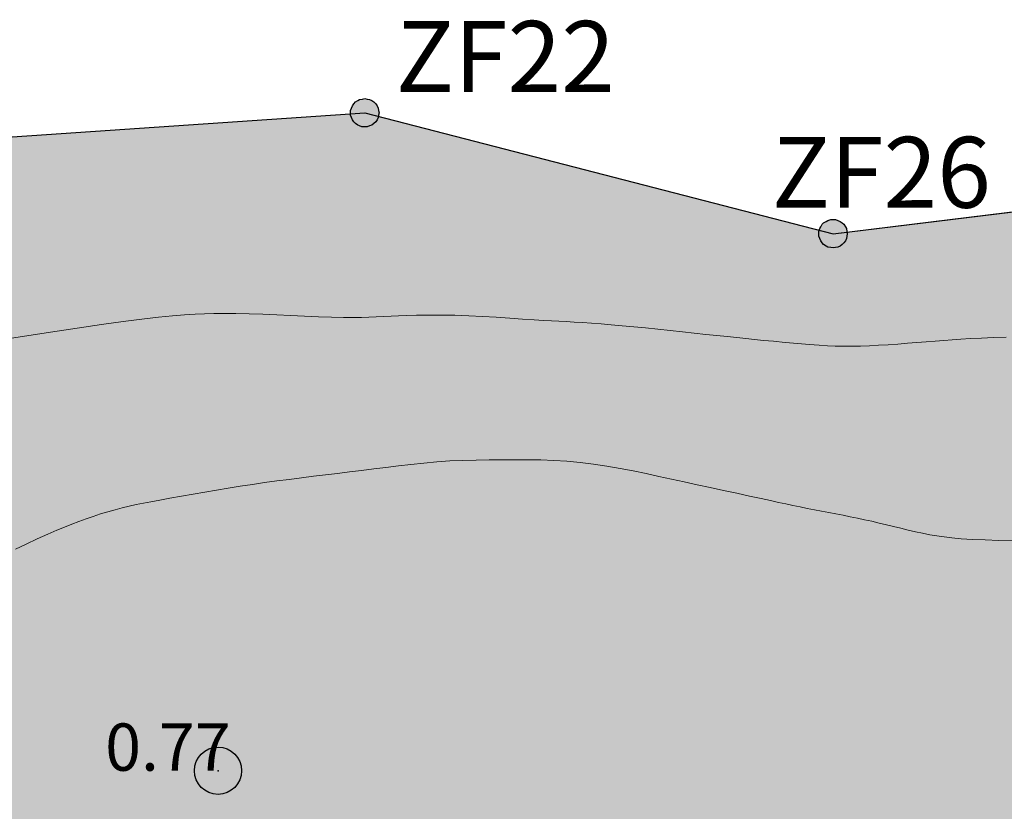
# Model space of a CAD drawing. Extents: x 519161 to 520411, y 1830149 to 1830959.
# Drawn here: x 519244 to 519265, y 1830359 to 1830376 of the extents above; entities that cross this region are included whole.
import ezdxf

# ---------------------------------------------------------------- set-up
doc = ezdxf.new("R2010")
doc.units = 0
doc.header["$MEASUREMENT"] = 0
doc.header["$PDMODE"] = 32
doc.header["$PDSIZE"] = -0.37
for name, color, linetype in [('0BUFER', 7, 'Continuous'), ('0E20', 7, 'Continuous'), ('0VERT7', 7, 'Continuous'), ('1TODAS1K', 7, 'Continuous'), ('1VERTICE2', 7, 'Continuous'), ('COTA FOTOGRAMETRICA', 10, 'Continuous'), ('CURVA INTERMEDIA', 17, 'Continuous')]:
    doc.layers.add(name, color=color, linetype=linetype)
doc.styles.add('WMF-Times New Roman0', font='TIMES.TTF')

msp = doc.modelspace()

# ---------------------------------------------------------------- hatches: boundary and pattern name
at = {"linetype": 'Continuous'}
for color, points in [(174, [(519251.57, 1830373.97), (519251.51, 1830373.97), (519251.46, 1830373.99), (519251.42, 1830374.01), (519251.37, 1830374.04), (519251.34, 1830374.08), (519251.31, 1830374.12), (519251.29, 1830374.17), (519251.27, 1830374.22), (519251.27, 1830374.27), (519251.27, 1830374.32), (519251.29, 1830374.37), (519251.31, 1830374.42), (519251.34, 1830374.46), (519251.37, 1830374.5), (519251.42, 1830374.53), (519251.46, 1830374.55), (519251.52, 1830374.56), (519251.57, 1830374.57), (519251.62, 1830374.56), (519251.67, 1830374.55), (519251.72, 1830374.53), (519251.76, 1830374.5), (519251.8, 1830374.46), (519251.83, 1830374.42), (519251.85, 1830374.37), (519251.86, 1830374.32), (519251.87, 1830374.27), (519251.86, 1830374.22), (519251.85, 1830374.17), (519251.83, 1830374.12), (519251.8, 1830374.08), (519251.76, 1830374.04), (519251.72, 1830374.01), (519251.67, 1830373.99), (519251.62, 1830373.97)]), (254, [(519725.84, 1830279.64), (519729.04, 1830278.1), (519729.08, 1830278.08), (519734.3, 1830276.96), (519749.58, 1830277.79), (519759.72, 1830280.34), (519766.62, 1830282.97), (519770.05, 1830284.98), (519783.85, 1830299.17), (519804.54, 1830313.49), (519810.18, 1830315.28), (519809.03, 1830322.21), (519799.91, 1830320.15), (519798.41, 1830319.55), (519779.02, 1830304.9), (519766.05, 1830320.12), (519766.27, 1830320.3), (519788.48, 1830337.12), (519793.96, 1830339.31), (519807.57, 1830342.39), (519813.15, 1830341.95), (519817.96, 1830340.23), (519818.01, 1830340.18), (519821.11, 1830337.25), (519831.19, 1830308.33), (519834.04, 1830302.67), (519827.55, 1830297.9), (519820.01, 1830297.69), (519813.67, 1830295.49), (519796.83, 1830283.83), (519782.5, 1830269.1), (519775.3, 1830264.88), (519765.74, 1830261.23), (519752.59, 1830257.92), (519732.72, 1830256.84), (519722.54, 1830259.02), (519718.4, 1830261.02), (519706.98, 1830262.35), (519697.48, 1830261.5), (519678.78, 1830262.16), (519655.39, 1830271.11), (519641.52, 1830273.26), (519623.83, 1830282.08), (519622.07, 1830282.15), (519615.35, 1830285.04), (519609.12, 1830286.13), (519590.01, 1830295.34), (519581.61, 1830300.57), (519570.75, 1830303.94), (519566.93, 1830306.27), (519559.33, 1830313.53), (519547.92, 1830321.62), (519516.19, 1830336.89), (519505.41, 1830340.34), (519498.97, 1830340.64), (519489.12, 1830343.85), (519472.89, 1830342.85), (519463.28, 1830343.98), (519453.51, 1830342.25), (519436.85, 1830343.92), (519427.45, 1830342.42), (519416.28, 1830344.39), (519407.62, 1830343.69), (519375.4, 1830344.54), (519355.5, 1830347.51), (519332.97, 1830348.21), (519307.39, 1830346.99), (519289.13, 1830347.49), (519276.16, 1830348.88), (519270.48, 1830352.67), (519260.13, 1830351.4), (519249.7, 1830354.09), (519236.87, 1830353.22), (519227.73, 1830350.89), (519217.78, 1830350.56), (519205.25, 1830348.71), (519196.07, 1830347.36), (519190.77, 1830347.96), (519183.86, 1830347.21), (519183.86, 1830367.33), (519190.81, 1830368.08), (519195.73, 1830367.53), (519202.34, 1830368.5), (519215.99, 1830370.51), (519224.89, 1830370.8), (519233.69, 1830373.05), (519251.57, 1830374.27), (519261.47, 1830371.71), (519275.41, 1830373.42), (519283.17, 1830368.24), (519290.47, 1830367.46), (519307.18, 1830367.01), (519332.81, 1830368.23), (519357.29, 1830367.46), (519377.15, 1830364.51), (519407.07, 1830363.71), (519417.22, 1830364.54), (519427.61, 1830362.7), (519436.26, 1830364.08), (519452.76, 1830362.43), (519462.69, 1830364.19), (519473.44, 1830362.93), (519491.7, 1830364.04), (519502.61, 1830360.49), (519508.99, 1830360.19), (519523.61, 1830355.52), (519558.11, 1830338.91), (519572.09, 1830329), (519579.05, 1830322.3), (519589.99, 1830318.91), (519599.67, 1830312.89), (519615.3, 1830305.35), (519621.1, 1830304.34), (519626.56, 1830301.99), (519628.91, 1830301.9), (519647.66, 1830292.55), (519660.55, 1830290.55), (519682.81, 1830282.03), (519696.93, 1830281.53), (519705.15, 1830282.27), (519707.06, 1830281.79), (519719.84, 1830276.51), (519723.61, 1830277.27)]), (174, [(519261.47, 1830371.41), (519261.42, 1830371.42), (519261.36, 1830371.43), (519261.32, 1830371.45), (519261.27, 1830371.48), (519261.24, 1830371.52), (519261.21, 1830371.56), (519261.19, 1830371.61), (519261.17, 1830371.66), (519261.17, 1830371.71), (519261.17, 1830371.76), (519261.19, 1830371.82), (519261.21, 1830371.86), (519261.24, 1830371.91), (519261.27, 1830371.94), (519261.32, 1830371.97), (519261.36, 1830371.99), (519261.42, 1830372.01), (519261.47, 1830372.01), (519261.52, 1830372.01), (519261.57, 1830371.99), (519261.62, 1830371.97), (519261.66, 1830371.94), (519261.7, 1830371.91), (519261.73, 1830371.86), (519261.75, 1830371.82), (519261.76, 1830371.76), (519261.77, 1830371.71), (519261.76, 1830371.66), (519261.75, 1830371.61), (519261.73, 1830371.56), (519261.7, 1830371.52), (519261.66, 1830371.48), (519261.62, 1830371.45), (519261.57, 1830371.43), (519261.52, 1830371.42)])]:
    msp.add_hatch(color=color, dxfattribs=at).paths.add_polyline_path(points)

# ---------------------------------------------------------------- linework, layer by layer
at = {"layer": '0BUFER'}
msp.add_lwpolyline([(519233.69, 1830373.05), (519251.57, 1830374.27), (519261.47, 1830371.71), (519275.41, 1830373.42), (519283.17, 1830368.24), (519290.47, 1830367.46), (519307.18, 1830367.01), (519332.81, 1830368.23), (519357.29, 1830367.46), (519377.15, 1830364.51), (519407.07, 1830363.71), (519417.22, 1830364.54), (519427.61, 1830362.7), (519436.26, 1830364.08), (519452.76, 1830362.43), (519462.69, 1830364.19), (519473.44, 1830362.93), (519491.7, 1830364.04), (519502.61, 1830360.49), (519508.99, 1830360.19)], dxfattribs=at)
at = {"layer": '0E20', "linetype": 'Continuous', "lineweight": 20, "ltscale": 0.5}
for points in [[(519233.69, 1830373.05), (519251.57, 1830374.27)], [(519251.57, 1830374.27), (519261.47, 1830371.71)], [(519261.47, 1830371.71), (519275.41, 1830373.42)]]:
    msp.add_lwpolyline(points, dxfattribs=at)
at = {"layer": '0VERT7', "color": 174}
for points in [[(519251.57, 1830373.97), (519251.51, 1830373.97), (519251.46, 1830373.99), (519251.42, 1830374.01), (519251.37, 1830374.04), (519251.34, 1830374.08), (519251.31, 1830374.12), (519251.29, 1830374.17), (519251.27, 1830374.22), (519251.27, 1830374.27), (519251.27, 1830374.32), (519251.29, 1830374.37), (519251.31, 1830374.42), (519251.34, 1830374.46), (519251.37, 1830374.5), (519251.42, 1830374.53), (519251.46, 1830374.55), (519251.52, 1830374.56), (519251.57, 1830374.57), (519251.62, 1830374.56), (519251.67, 1830374.55), (519251.72, 1830374.53), (519251.76, 1830374.5), (519251.8, 1830374.46), (519251.83, 1830374.42), (519251.85, 1830374.37), (519251.86, 1830374.32), (519251.87, 1830374.27), (519251.86, 1830374.22), (519251.85, 1830374.17), (519251.83, 1830374.12), (519251.8, 1830374.08), (519251.76, 1830374.04), (519251.72, 1830374.01), (519251.67, 1830373.99), (519251.62, 1830373.97), (519251.57, 1830373.97)], [(519261.47, 1830371.41), (519261.42, 1830371.42), (519261.36, 1830371.43), (519261.32, 1830371.45), (519261.27, 1830371.48), (519261.24, 1830371.52), (519261.21, 1830371.56), (519261.19, 1830371.61), (519261.17, 1830371.66), (519261.17, 1830371.71), (519261.17, 1830371.76), (519261.19, 1830371.82), (519261.21, 1830371.86), (519261.24, 1830371.91), (519261.27, 1830371.94), (519261.32, 1830371.97), (519261.36, 1830371.99), (519261.42, 1830372.01), (519261.47, 1830372.01), (519261.52, 1830372.01), (519261.57, 1830371.99), (519261.62, 1830371.97), (519261.66, 1830371.94), (519261.7, 1830371.91), (519261.73, 1830371.86), (519261.75, 1830371.82), (519261.76, 1830371.76), (519261.77, 1830371.71), (519261.76, 1830371.66), (519261.75, 1830371.61), (519261.73, 1830371.56), (519261.7, 1830371.52), (519261.66, 1830371.48), (519261.62, 1830371.45), (519261.57, 1830371.43), (519261.52, 1830371.42), (519261.47, 1830371.41)]]:
    msp.add_lwpolyline(points, dxfattribs=at)
at = {"layer": 'COTA FOTOGRAMETRICA'}
msp.add_point((519248.466, 1830360.352, 0.774), dxfattribs=at)
at = {"layer": 'CURVA INTERMEDIA', "color": 17, "linetype": 'Continuous', "lineweight": 9}
for points, elevation in [([(519243.726, 1830369.443), (519244.336, 1830369.539), (519244.928, 1830369.63), (519245.487, 1830369.714), (519246.001, 1830369.789), (519246.458, 1830369.851), (519246.858, 1830369.902), (519247.205, 1830369.943), (519247.502, 1830369.973), (519247.759, 1830369.995), (519247.981, 1830370.01), (519248.18, 1830370.019), (519248.376, 1830370.024), (519248.592, 1830370.025), (519248.844, 1830370.023), (519249.124, 1830370.018), (519249.416, 1830370.01), (519249.709, 1830369.998), (519250.001, 1830369.984), (519250.295, 1830369.969), (519250.588, 1830369.956), (519250.868, 1830369.945), (519251.117, 1830369.938), (519251.323, 1830369.937), (519251.498, 1830369.94), (519251.657, 1830369.945), (519251.813, 1830369.952), (519251.97, 1830369.96), (519252.126, 1830369.968), (519252.284, 1830369.976), (519252.458, 1830369.983), (519252.662, 1830369.988), (519252.908, 1830369.991), (519253.184, 1830369.991), (519253.475, 1830369.986), (519253.767, 1830369.975), (519254.057, 1830369.96), (519254.348, 1830369.943), (519254.635, 1830369.924), (519254.907, 1830369.905), (519255.147, 1830369.889), (519255.345, 1830369.877), (519255.514, 1830369.867), (519255.67, 1830369.859), (519255.829, 1830369.851), (519255.996, 1830369.842), (519256.173, 1830369.831), (519256.362, 1830369.819), (519256.564, 1830369.804), (519256.781, 1830369.787), (519257.011, 1830369.766), (519257.254, 1830369.743), (519257.506, 1830369.719), (519257.764, 1830369.692), (519258.025, 1830369.664), (519258.283, 1830369.637), (519258.536, 1830369.609), (519258.78, 1830369.583), (519259.012, 1830369.558), (519259.23, 1830369.535), (519259.434, 1830369.513), (519259.625, 1830369.493), (519259.807, 1830369.475), (519259.996, 1830369.456), (519260.21, 1830369.436), (519260.459, 1830369.412), (519260.721, 1830369.389), (519260.967, 1830369.368), (519261.174, 1830369.353), (519261.351, 1830369.343), (519261.517, 1830369.336), (519261.687, 1830369.333), (519261.863, 1830369.332), (519262.046, 1830369.336), (519262.237, 1830369.342), (519262.433, 1830369.352), (519262.634, 1830369.364), (519262.837, 1830369.378), (519263.04, 1830369.394), (519263.241, 1830369.41), (519263.438, 1830369.426), (519263.629, 1830369.441), (519263.812, 1830369.456), (519263.988, 1830369.469), (519264.17, 1830369.481), (519264.373, 1830369.492), (519264.607, 1830369.504), (519264.864, 1830369.515), (519265.131, 1830369.526)], 2.04), ([(519244.188, 1830365.042), (519244.409, 1830365.145), (519244.646, 1830365.254), (519244.87, 1830365.356), (519245.06, 1830365.439), (519245.223, 1830365.507), (519245.373, 1830365.567), (519245.524, 1830365.624), (519245.676, 1830365.68), (519245.829, 1830365.733), (519245.983, 1830365.783), (519246.136, 1830365.83), (519246.289, 1830365.873), (519246.441, 1830365.912), (519246.591, 1830365.948), (519246.739, 1830365.981), (519246.888, 1830366.011), (519247.048, 1830366.042), (519247.233, 1830366.076), (519247.451, 1830366.115), (519247.693, 1830366.157), (519247.944, 1830366.201), (519248.191, 1830366.245), (519248.436, 1830366.288), (519248.683, 1830366.33), (519248.936, 1830366.37), (519249.193, 1830366.409), (519249.452, 1830366.446), (519249.713, 1830366.481), (519249.973, 1830366.515), (519250.232, 1830366.548), (519250.488, 1830366.58), (519250.742, 1830366.611), (519250.995, 1830366.642), (519251.248, 1830366.673), (519251.502, 1830366.704), (519251.758, 1830366.736), (519252.017, 1830366.769), (519252.28, 1830366.801), (519252.546, 1830366.832), (519252.816, 1830366.86), (519253.09, 1830366.884), (519253.366, 1830366.904), (519253.645, 1830366.916), (519253.924, 1830366.924), (519254.202, 1830366.928), (519254.477, 1830366.931), (519254.75, 1830366.931), (519255.022, 1830366.93), (519255.293, 1830366.926), (519255.565, 1830366.917), (519255.84, 1830366.9), (519256.121, 1830366.874), (519256.404, 1830366.839), (519256.687, 1830366.797), (519256.967, 1830366.748), (519257.244, 1830366.694), (519257.518, 1830366.638), (519257.787, 1830366.579), (519258.055, 1830366.52), (519258.323, 1830366.461), (519258.595, 1830366.401), (519258.871, 1830366.342), (519259.151, 1830366.282), (519259.435, 1830366.221), (519259.706, 1830366.162), (519259.948, 1830366.109), (519260.148, 1830366.066), (519260.317, 1830366.029), (519260.471, 1830365.996), (519260.622, 1830365.964), (519260.773, 1830365.933), (519260.925, 1830365.902), (519261.076, 1830365.873), (519261.227, 1830365.844), (519261.378, 1830365.815), (519261.529, 1830365.786), (519261.68, 1830365.757), (519261.832, 1830365.726), (519261.984, 1830365.695), (519262.136, 1830365.662), (519262.289, 1830365.628), (519262.442, 1830365.592), (519262.596, 1830365.555), (519262.75, 1830365.517), (519262.904, 1830365.48), (519263.057, 1830365.443), (519263.21, 1830365.408), (519263.362, 1830365.375), (519263.514, 1830365.345), (519263.664, 1830365.318), (519263.816, 1830365.296), (519263.982, 1830365.276), (519264.179, 1830365.26), (519264.418, 1830365.246), (519264.687, 1830365.233), (519264.972, 1830365.223), (519265.259, 1830365.215)], 1.087)]:
    msp.add_lwpolyline(points, dxfattribs=dict(at, elevation=elevation))

# ---------------------------------------------------------------- texts
at = {"layer": '1TODAS1K', "style": 'WMF-Times New Roman0'}
msp.add_text('0.77', height=1, dxfattribs=at).set_placement((519246.081, 1830360.352))
at = {"layer": '1VERTICE2', "lineweight": 9, "style": 'WMF-Times New Roman0'}
for s, p in [('ZF22', (519252.223, 1830374.712)), ('ZF26', (519260.172, 1830372.26))]:
    msp.add_text(s, height=1.5, dxfattribs=at).set_placement(p)

doc.saveas('drawing.dxf')
